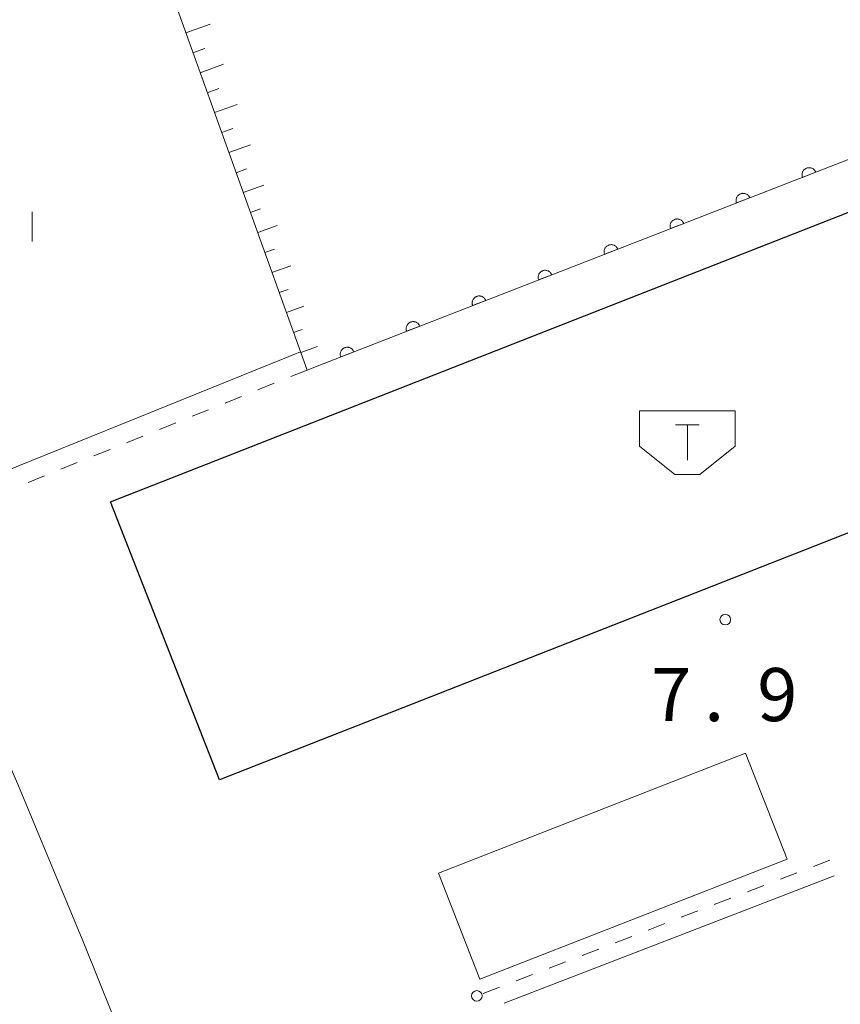
# Model space of a CAD drawing. Units: millimetres. Extents: x -76000 to -74000, y 33000 to 34500.
# Drawn here: x -74102 to -74044, y 33712 to 33782 of the extents above; entities that cross this region are included whole.
import ezdxf

# ---------------------------------------------------------------- set-up
doc = ezdxf.new("R2010")
doc.units = ezdxf.units.MM
for name, color, linetype, lineweight in [('210100_道路縁（街区線）', 7, 'Continuous', 15), ('300100_普通建物', 7, 'Continuous', 15), ('300200_堅ろう建物', 7, 'Continuous', 30), ('354500_倉庫', 7, 'Continuous', 20), ('610111_人工斜面(上)', 7, 'Continuous', 9), ('610199_人工斜面(中)', 7, 'Continuous', 9), ('611000_被覆(直)', 7, 'Continuous', 20), ('613000_垣', 7, 'Continuous', 20), ('630100_植生界', 7, 'Continuous', 9), ('633400_荒地', 7, 'Continuous', 9), ('710200_等高線（主曲線）', 7, 'Continuous', 9), ('710300_等高線（補助曲線）', 7, 'Continuous', 9), ('731200_図化機測定による標高点', 7, 'Continuous', 20), ('731207_図化機測定による標高点（注記）', 7, 'Continuous', 20)]:
    doc.layers.add(name, color=color, linetype=linetype, lineweight=lineweight)
doc.styles.add('Style-WORKING', font='txt')

msp = doc.modelspace()

# ---------------------------------------------------------------- linework, layer by layer
at = {"layer": '210100_道路縁（街区線）', "flags": 128}
msp.add_lwpolyline([(-74000, 33596.08), (-74051.43, 33576.25), (-74090.17, 33677.96), (-74093.6, 33686.95), (-74094.35, 33688.93), (-74096.55, 33694.7), (-74092.56, 33704.15), (-74097.56, 33716.63), (-74102.18, 33727.74), (-74105.74, 33735.92), (-74109.19, 33742.6), (-74110.81, 33745.43), (-74112.82, 33748.95), (-74116.4, 33754.77), (-74116.47, 33754.87), (-74117.69, 33758.63), (-74129.51, 33777.07), (-74098.05, 33796.36), (-74051.26, 33826.4)], dxfattribs=at)
at = {"layer": '300100_普通建物', "flags": 128}
msp.add_lwpolyline([(-74072.51, 33721.56), (-74050.82, 33730.04), (-74047.9, 33722.57), (-74069.59, 33714.09), (-74072.51, 33721.56)], dxfattribs=at)
at = {"layer": '300200_堅ろう建物', "flags": 128}
msp.add_lwpolyline([(-74095.68, 33747.79), (-74022.6, 33776.49), (-74014.89, 33756.87), (-74087.98, 33728.17), (-74095.68, 33747.79)], dxfattribs=at)
at = {"layer": '354500_倉庫'}
for p, q in [((-74058.315, 33754.23), (-74051.565, 33754.23)), ((-74058.315, 33754.23), (-74058.315, 33751.732)), ((-74051.565, 33754.23), (-74051.565, 33751.732)), ((-74055.785, 33753.23), (-74054.098, 33753.23)), ((-74054.94, 33753.23), (-74054.94, 33750.732)), ((-74058.315, 33751.732), (-74055.815, 33749.735)), ((-74051.565, 33751.732), (-74054.065, 33749.735)), ((-74055.815, 33749.735), (-74054.065, 33749.735))]:
    msp.add_line(p, q, dxfattribs=at)
at = {"layer": '610111_人工斜面(上)', "flags": 128}
msp.add_lwpolyline([(-74081.8, 33757.11), (-74095.72, 33795.83)], dxfattribs=at)
at = {"layer": '610199_人工斜面(中)', "flags": 128}
for points in [[(-74090.37, 33780.93), (-74088.65, 33781.55)], [(-74089.86, 33779.52), (-74089.02, 33779.83)], [(-74089.35, 33778.11), (-74087.7, 33778.71)], [(-74088.85, 33776.7), (-74088.04, 33776.99)], [(-74088.34, 33775.29), (-74086.75, 33775.86)], [(-74087.83, 33773.88), (-74087.05, 33774.16)], [(-74087.32, 33772.47), (-74085.8, 33773.01)], [(-74086.82, 33771.05), (-74086.07, 33771.32)], [(-74086.31, 33769.64), (-74084.86, 33770.16)], [(-74085.8, 33768.23), (-74085.09, 33768.49)], [(-74085.29, 33766.82), (-74083.91, 33767.32)], [(-74084.79, 33765.41), (-74084.11, 33765.65)], [(-74084.28, 33764), (-74082.96, 33764.47)], [(-74083.77, 33762.58), (-74083.13, 33762.81)], [(-74083.26, 33761.17), (-74082.02, 33761.62)], [(-74082.76, 33759.76), (-74082.15, 33759.98)], [(-74082.25, 33758.35), (-74081.07, 33758.77)]]:
    msp.add_lwpolyline(points, dxfattribs=at)
at = {"layer": '611000_被覆(直)', "flags": 128}
for points in [[(-74040.3, 33741.02), (-74011.17, 33752.06), (-74022.07, 33780.34), (-74080.66, 33757.56), (-74081.8, 33757.11)], [(-74045.874, 33771.085), (-74045.892, 33771.125), (-74045.913, 33771.163), (-74045.937, 33771.199), (-74045.964, 33771.233), (-74045.995, 33771.264), (-74046.027, 33771.294), (-74046.062, 33771.32), (-74046.1, 33771.342), (-74046.139, 33771.362), (-74046.18, 33771.377), (-74046.221, 33771.39), (-74046.264, 33771.398), (-74046.308, 33771.402), (-74046.351, 33771.404), (-74046.395, 33771.401), (-74046.438, 33771.394), (-74046.48, 33771.384), (-74046.522, 33771.37), (-74046.562, 33771.352), (-74046.6, 33771.331), (-74046.636, 33771.307), (-74046.67, 33771.28), (-74046.701, 33771.249), (-74046.73, 33771.217), (-74046.756, 33771.182), (-74046.778, 33771.144), (-74046.799, 33771.105), (-74046.814, 33771.064), (-74046.826, 33771.023), (-74046.834, 33770.98), (-74046.839, 33770.936), (-74046.84, 33770.893), (-74046.837, 33770.849), (-74046.83, 33770.806), (-74046.82, 33770.764), (-74046.806, 33770.722)], [(-74046.806, 33770.722), (-74045.874, 33771.085)], [(-74050.534, 33769.273), (-74050.552, 33769.313), (-74050.573, 33769.351), (-74050.597, 33769.387), (-74050.624, 33769.421), (-74050.655, 33769.453), (-74050.688, 33769.482), (-74050.722, 33769.508), (-74050.76, 33769.53), (-74050.799, 33769.55), (-74050.84, 33769.565), (-74050.882, 33769.578), (-74050.924, 33769.586), (-74050.968, 33769.59), (-74051.011, 33769.592), (-74051.055, 33769.589), (-74051.098, 33769.582), (-74051.14, 33769.572), (-74051.182, 33769.558), (-74051.222, 33769.54), (-74051.26, 33769.519), (-74051.296, 33769.495), (-74051.33, 33769.468), (-74051.361, 33769.437), (-74051.39, 33769.405), (-74051.417, 33769.37), (-74051.438, 33769.332), (-74051.459, 33769.293), (-74051.474, 33769.252), (-74051.487, 33769.211), (-74051.495, 33769.168), (-74051.499, 33769.124), (-74051.501, 33769.081), (-74051.497, 33769.037), (-74051.491, 33768.995), (-74051.481, 33768.952), (-74051.467, 33768.911)], [(-74051.467, 33768.911), (-74050.534, 33769.273)], [(-74055.195, 33767.461), (-74055.212, 33767.501), (-74055.234, 33767.539), (-74055.257, 33767.575), (-74055.285, 33767.61), (-74055.315, 33767.641), (-74055.348, 33767.67), (-74055.383, 33767.696), (-74055.42, 33767.718), (-74055.459, 33767.738), (-74055.5, 33767.753), (-74055.542, 33767.766), (-74055.585, 33767.774), (-74055.628, 33767.779), (-74055.672, 33767.78), (-74055.715, 33767.777), (-74055.758, 33767.77), (-74055.8, 33767.76), (-74055.842, 33767.746), (-74055.882, 33767.728), (-74055.92, 33767.707), (-74055.956, 33767.683), (-74055.99, 33767.656), (-74056.021, 33767.626), (-74056.051, 33767.593), (-74056.077, 33767.558), (-74056.099, 33767.52), (-74056.119, 33767.481), (-74056.134, 33767.44), (-74056.147, 33767.399), (-74056.155, 33767.356), (-74056.159, 33767.312), (-74056.161, 33767.269), (-74056.158, 33767.225), (-74056.151, 33767.183), (-74056.141, 33767.14), (-74056.127, 33767.099)], [(-74056.127, 33767.099), (-74055.195, 33767.461)], [(-74059.855, 33765.649), (-74059.873, 33765.689), (-74059.894, 33765.727), (-74059.917, 33765.763), (-74059.945, 33765.798), (-74059.975, 33765.829), (-74060.008, 33765.858), (-74060.043, 33765.884), (-74060.08, 33765.906), (-74060.119, 33765.926), (-74060.16, 33765.941), (-74060.202, 33765.954), (-74060.245, 33765.962), (-74060.288, 33765.967), (-74060.332, 33765.968), (-74060.376, 33765.965), (-74060.418, 33765.958), (-74060.46, 33765.948), (-74060.502, 33765.934), (-74060.542, 33765.916), (-74060.58, 33765.895), (-74060.616, 33765.871), (-74060.65, 33765.844), (-74060.682, 33765.814), (-74060.711, 33765.781), (-74060.737, 33765.746), (-74060.759, 33765.709), (-74060.779, 33765.67), (-74060.794, 33765.628), (-74060.807, 33765.587), (-74060.815, 33765.544), (-74060.819, 33765.5), (-74060.821, 33765.457), (-74060.818, 33765.413), (-74060.811, 33765.371), (-74060.801, 33765.328), (-74060.787, 33765.287)], [(-74060.787, 33765.287), (-74059.855, 33765.649)], [(-74064.515, 33763.837), (-74064.533, 33763.878), (-74064.554, 33763.915), (-74064.578, 33763.951), (-74064.605, 33763.986), (-74064.635, 33764.017), (-74064.668, 33764.046), (-74064.703, 33764.072), (-74064.74, 33764.094), (-74064.779, 33764.114), (-74064.821, 33764.129), (-74064.862, 33764.142), (-74064.905, 33764.15), (-74064.948, 33764.155), (-74064.992, 33764.156), (-74065.036, 33764.153), (-74065.078, 33764.146), (-74065.12, 33764.136), (-74065.162, 33764.122), (-74065.202, 33764.104), (-74065.24, 33764.083), (-74065.276, 33764.059), (-74065.311, 33764.032), (-74065.342, 33764.002), (-74065.371, 33763.969), (-74065.397, 33763.934), (-74065.419, 33763.897), (-74065.439, 33763.858), (-74065.454, 33763.816), (-74065.467, 33763.775), (-74065.475, 33763.732), (-74065.48, 33763.689), (-74065.481, 33763.645), (-74065.478, 33763.601), (-74065.471, 33763.559), (-74065.461, 33763.517), (-74065.447, 33763.475)], [(-74065.447, 33763.475), (-74064.515, 33763.837)], [(-74069.175, 33762.025), (-74069.193, 33762.066), (-74069.214, 33762.104), (-74069.238, 33762.139), (-74069.265, 33762.174), (-74069.295, 33762.205), (-74069.328, 33762.234), (-74069.363, 33762.26), (-74069.4, 33762.282), (-74069.439, 33762.302), (-74069.481, 33762.317), (-74069.522, 33762.33), (-74069.565, 33762.338), (-74069.609, 33762.343), (-74069.652, 33762.344), (-74069.696, 33762.341), (-74069.738, 33762.334), (-74069.781, 33762.324), (-74069.822, 33762.31), (-74069.863, 33762.292), (-74069.9, 33762.271), (-74069.936, 33762.248), (-74069.971, 33762.22), (-74070.002, 33762.19), (-74070.031, 33762.157), (-74070.057, 33762.122), (-74070.079, 33762.085), (-74070.099, 33762.046), (-74070.114, 33762.005), (-74070.127, 33761.963), (-74070.135, 33761.92), (-74070.14, 33761.877), (-74070.141, 33761.833), (-74070.138, 33761.789), (-74070.131, 33761.747), (-74070.121, 33761.705), (-74070.107, 33761.663)], [(-74070.107, 33761.663), (-74069.175, 33762.025)], [(-74073.835, 33760.213), (-74073.853, 33760.254), (-74073.874, 33760.292), (-74073.898, 33760.328), (-74073.925, 33760.362), (-74073.956, 33760.393), (-74073.988, 33760.422), (-74074.023, 33760.448), (-74074.061, 33760.47), (-74074.1, 33760.491), (-74074.141, 33760.506), (-74074.182, 33760.518), (-74074.225, 33760.526), (-74074.269, 33760.531), (-74074.312, 33760.532), (-74074.356, 33760.529), (-74074.398, 33760.522), (-74074.441, 33760.512), (-74074.482, 33760.498), (-74074.523, 33760.481), (-74074.561, 33760.459), (-74074.597, 33760.436), (-74074.631, 33760.408), (-74074.662, 33760.378), (-74074.691, 33760.345), (-74074.717, 33760.31), (-74074.739, 33760.273), (-74074.759, 33760.234), (-74074.775, 33760.193), (-74074.787, 33760.151), (-74074.795, 33760.108), (-74074.8, 33760.065), (-74074.801, 33760.021), (-74074.798, 33759.977), (-74074.791, 33759.935), (-74074.781, 33759.893), (-74074.767, 33759.851)], [(-74074.767, 33759.851), (-74073.835, 33760.213)], [(-74078.495, 33758.402), (-74078.513, 33758.442), (-74078.534, 33758.48), (-74078.558, 33758.516), (-74078.585, 33758.55), (-74078.616, 33758.581), (-74078.648, 33758.61), (-74078.683, 33758.636), (-74078.721, 33758.658), (-74078.76, 33758.679), (-74078.801, 33758.694), (-74078.843, 33758.707), (-74078.885, 33758.715), (-74078.929, 33758.719), (-74078.972, 33758.72), (-74079.016, 33758.717), (-74079.059, 33758.71), (-74079.101, 33758.701), (-74079.143, 33758.686), (-74079.183, 33758.669), (-74079.221, 33758.647), (-74079.257, 33758.624), (-74079.291, 33758.596), (-74079.322, 33758.566), (-74079.351, 33758.533), (-74079.378, 33758.499), (-74079.399, 33758.461), (-74079.42, 33758.422), (-74079.435, 33758.381), (-74079.448, 33758.339), (-74079.456, 33758.297), (-74079.46, 33758.253), (-74079.461, 33758.209), (-74079.458, 33758.166), (-74079.452, 33758.123), (-74079.442, 33758.081), (-74079.427, 33758.039)], [(-74079.427, 33758.039), (-74078.495, 33758.402)]]:
    msp.add_lwpolyline(points, dxfattribs=at)
at = {"layer": '613000_垣'}
msp.add_circle((-74069.81, 33712.901), 0.375, dxfattribs=at)
at = {"layer": '630100_植生界'}
for p, q in [((-74081.8, 33757.11), (-74082.96, 33756.643)), ((-74084.119, 33756.176), (-74085.279, 33755.709)), ((-74086.438, 33755.243), (-74087.598, 33754.776)), ((-74088.757, 33754.309), (-74089.917, 33753.842)), ((-74091.076, 33753.375), (-74092.236, 33752.908)), ((-74093.395, 33752.441), (-74094.555, 33751.975)), ((-74095.715, 33751.508), (-74096.874, 33751.041)), ((-74098.034, 33750.574), (-74099.193, 33750.107)), ((-74100.353, 33749.64), (-74101.512, 33749.173)), ((-74046.035, 33722.041), (-74044.868, 33722.49)), ((-74048.369, 33721.144), (-74047.202, 33721.593)), ((-74050.702, 33720.247), (-74049.535, 33720.696)), ((-74053.036, 33719.35), (-74051.869, 33719.798)), ((-74055.369, 33718.453), (-74054.202, 33718.901)), ((-74057.703, 33717.556), (-74056.536, 33718.004)), ((-74060.036, 33716.659), (-74058.869, 33717.107)), ((-74062.37, 33715.761), (-74061.203, 33716.21)), ((-74064.703, 33714.864), (-74063.536, 33715.313)), ((-74067.037, 33713.967), (-74065.87, 33714.416)), ((-74069.37, 33713.07), (-74068.203, 33713.519))]:
    msp.add_line(p, q, dxfattribs=at)
at = {"layer": '633400_荒地'}
msp.add_line((-74101.214, 33766.195), (-74101.214, 33768.295), dxfattribs=at)
at = {"layer": '710200_等高線（主曲線）', "flags": 128}
msp.add_lwpolyline([(-74113.73, 33750.42), (-74113.56, 33750.53), (-74112.88, 33750.81), (-74112.38, 33750.59), (-74110.65, 33747.57), (-74110.31, 33747.35), (-74109.76, 33747.29), (-74082.27, 33758.4)], dxfattribs=at)
at = {"layer": '710300_等高線（補助曲線）'}
msp.add_line((-74044.567, 33721.391), (-74067.89, 33712.387), dxfattribs=at)
at = {"layer": '731200_図化機測定による標高点'}
msp.add_circle((-74052.26, 33739.48), 0.375, dxfattribs=at)

# ---------------------------------------------------------------- texts
at = {"layer": '731207_図化機測定による標高点（注記）', "style": 'Style-WORKING'}
for s, p in [('7', (-74057.504, 33732.31)), ('9', (-74050.004, 33732.31)), ('.', (-74053.754, 33732.31))]:
    msp.add_text(s, height=3.75, dxfattribs=at).set_placement(p)

doc.saveas('drawing.dxf')
